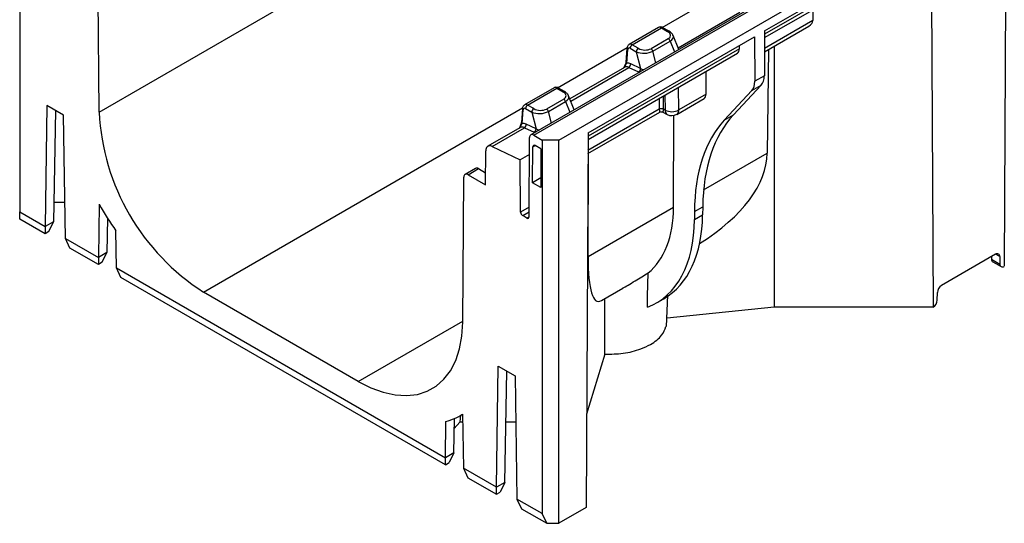
# Model space of a CAD drawing. Units: millimetres. Extents: x 75 to 2081, y 25 to 1460.
# Drawn here: x 1607 to 1691, y 1108 to 1150 of the extents above; entities that cross this region are included whole.
import ezdxf

# ---------------------------------------------------------------- set-up
doc = ezdxf.new("R2010")
doc.units = ezdxf.units.MM
doc.header["$LTSCALE"] = 5
doc.layers.get('0').update_dxf_attribs({"color": 1})
doc.layers.add('319200', color=7, linetype='Continuous')

# ---------------------------------------------------------------- blocks, each defined once
blk = doc.blocks.new('1093566-M_003_ISO_view')
for p, q in [((6.718, -23.972), (358.45, 179.079)), ((396.787, 178.208), (43.234, -25.894)), ((43.484, -25.919), (397.037, 178.183)), ((45.608, -26.329), (220.706, 74.752)), ((0, -0.816), (0, -32.417)), ((83.427, -5.314), (83.258, -37.011)), ((62.996, -17.108), (77.087, -8.974)), ((77.087, -8.974), (77.256, -40.476)), ((74.512, -10.738), (62.995, -17.386)), ((6.718, -23.972), (6.624, -11.598)), ((62.994, -17.66), (74.172, -11.207)), ((54.336, -16.805), (60.208, -13.415)), ((60.907, -15.553), (55.697, -18.561)), ((67.088, -15.297), (67.079, -16.23)), ((67.079, -16.23), (62.99, -18.59)), ((54.037, -16.815), (51.548, -18.252)), ((51.802, -18.274), (54.282, -16.842)), ((54.282, -16.842), (54.802, -17.142)), ((54.927, -17.13), (54.407, -16.83)), ((62.996, -17.108), (62.982, -20.893)), ((62.989, -18.864), (66.74, -16.699)), ((48.071, -25.724), (62.162, -17.59)), ((52.322, -18.574), (51.802, -18.274)), ((54.853, -17.764), (53.398, -18.603)), ((53.558, -18.814), (55.013, -17.974)), ((55.013, -17.974), (55.379, -18.883)), ((55.742, -18.674), (55.265, -17.49)), ((62.162, -17.59), (62.176, -21.358)), ((45.497, -21.907), (51.369, -18.517)), ((48.068, -26.277), (60.707, -18.98)), ((60.876, -18.609), (48.07, -26.003)), ((51.361, -18.567), (51.268, -19.731)), ((51.341, -19.835), (51.434, -18.671)), ((51.626, -18.562), (52.146, -18.862)), ((52.146, -18.862), (52.51, -20.28)), ((53.809, -19.79), (53.558, -18.814)), ((60.876, -18.609), (60.877, -18.331)), ((63.323, -18.672), (63.22, -27.444)), ((63.826, -18.381), (63.816, -40.476)), ((52.51, -20.28), (51.685, -19.894)), ((51.144, -20.187), (46.53, -22.85)), ((46.603, -23.031), (51.525, -20.19)), ((51.525, -20.19), (52.349, -20.576)), ((58.05, -22.454), (58.058, -20.51)), ((62.982, -20.893), (62.176, -21.358)), ((45.198, -21.918), (42.709, -23.355)), ((42.963, -23.377), (45.443, -21.945)), ((45.443, -21.945), (45.963, -22.245)), ((46.088, -22.233), (45.568, -21.933)), ((55.745, -23.785), (55.73, -21.853)), ((58.05, -22.454), (55.745, -23.785)), ((61.924, -22.145), (59.595, -24.649)), ((62.722, -21.685), (60.364, -24.205)), ((61.924, -22.145), (62.722, -21.685)), ((46.014, -22.866), (44.559, -23.706)), ((44.72, -23.916), (46.174, -23.077)), ((46.174, -23.077), (46.541, -23.986)), ((46.903, -23.776), (46.426, -22.592)), ((54.093, -22.799), (54.1, -23.723)), ((54.452, -23.72), (54.443, -22.596)), ((54.574, -22.521), (54.583, -23.794)), ((55.574, -24.157), (57.881, -22.825)), ((2.298, -23.414), (2.142, -33.653)), ((3.712, -24.23), (2.298, -23.414)), ((3.028, -23.835), (2.849, -33.245)), ((15.556, -39.192), (42.531, -23.62)), ((42.522, -23.67), (42.429, -24.834)), ((42.502, -24.937), (42.595, -23.774)), ((42.787, -23.665), (43.307, -23.965)), ((43.483, -23.677), (42.963, -23.377)), ((43.307, -23.965), (43.671, -25.382)), ((44.97, -24.892), (44.72, -23.916)), ((48.062, -27.482), (54.154, -23.965)), ((54.1, -23.723), (48.063, -27.208)), ((54.1, -23.723), (54.1, -23.723)), ((54.401, -23.963), (54.76, -24.163)), ((54.583, -23.794), (54.452, -23.72)), ((54.452, -23.72), (54.452, -23.72)), ((3.868, -34.65), (3.712, -24.23)), ((55.302, -32.015), (55.332, -24.25)), ((59.595, -24.649), (60.364, -24.205)), ((42.305, -25.289), (39.587, -26.858)), ((39.949, -26.872), (42.686, -25.292)), ((42.686, -25.292), (43.51, -25.678)), ((43.671, -25.382), (42.847, -24.996)), ((48.071, -25.724), (47.902, -57.422)), ((43.08, -32.832), (43.13, -26.12)), ((43.484, -25.919), (44.194, -26.329)), ((45.608, -26.329), (44.194, -26.329)), ((44.194, -26.329), (44.194, -57.929)), ((45.608, -58.746), (45.608, -26.329)), ((39.395, -30.111), (39.417, -27.23)), ((39.949, -26.872), (42.336, -28.009)), ((43.385, -29.945), (43.408, -26.894)), ((43.408, -26.894), (43.583, -26.793)), ((44.078, -27.078), (43.585, -26.794)), ((44.078, -27.078), (44.09, -30.352)), ((48.079, -36.185), (48.108, -27.455)), ((57.845, -30.547), (63.22, -27.444)), ((43.12, -27.557), (42.336, -28.009)), ((42.369, -32.422), (42.336, -28.009)), ((38.559, -28.726), (37.673, -29.237)), ((37.923, -29.262), (38.807, -28.752)), ((38.807, -28.752), (39.402, -29.095)), ((37.477, -41.729), (37.57, -29.462)), ((37.923, -29.262), (39.395, -30.111)), ((44.087, -29.539), (43.385, -29.945)), ((44.09, -30.352), (43.385, -29.945)), ((3.823, -31.607), (2.88, -31.607)), ((0, -32.417), (2.142, -33.653)), ((0, -33.014), (0, -32.417)), ((6.728, -31.768), (6.66, -36.261)), ((43.086, -32.009), (42.369, -32.422)), ((42.546, -32.727), (43.083, -32.417)), ((48.079, -36.185), (55.302, -32.015)), ((57.072, -32.378), (57.07, -33.053)), ((57.072, -32.378), (57.772, -31.974)), ((57.772, -31.974), (57.764, -32.653)), ((2.142, -34.251), (0, -33.014)), ((2.849, -33.245), (2.142, -33.653)), ((2.467, -34.063), (2.849, -33.245)), ((2.849, -33.245), (2.849, -33.245)), ((7.423, -32.937), (7.367, -35.853)), ((42.903, -32.932), (42.546, -32.727)), ((43.08, -32.83), (42.903, -32.932)), ((57.07, -33.053), (57.764, -32.653)), ((2.142, -33.653), (2.142, -34.251)), ((2.467, -34.063), (2.142, -34.251)), ((8.189, -37.144), (8.143, -34.011)), ((3.868, -34.65), (6.66, -36.261)), ((4.247, -35.466), (3.868, -34.65)), ((6.66, -36.859), (4.247, -35.466)), ((7.367, -35.853), (6.66, -36.261)), ((6.66, -36.261), (6.66, -36.859)), ((6.985, -36.671), (7.367, -35.853)), ((7.367, -35.853), (7.367, -35.853)), ((82.539, -35.997), (77.974, -38.633)), ((82.193, -36.197), (82.197, -36.408)), ((82.197, -36.408), (82.902, -36.815)), ((82.301, -36.63), (83.006, -37.037)), ((82.893, -36.194), (82.545, -35.994)), ((82.893, -36.194), (82.902, -36.815)), ((6.985, -36.671), (6.66, -36.859)), ((8.189, -37.144), (36.005, -53.202)), ((8.568, -37.961), (8.189, -37.144)), ((83.258, -37.011), (83.256, -37.012)), ((36.005, -53.799), (8.568, -37.961)), ((49.2, -39.909), (51.001, -38.87)), ((28.638, -46.744), (15.556, -39.192)), ((53.852, -40.11), (54.479, -39.749)), ((54.705, -42.103), (54.808, -39.437)), ((77.611, -39.87), (77.621, -39.238)), ((63.816, -40.476), (54.765, -41.398)), ((77.256, -40.476), (63.816, -40.476)), ((77.258, -40.475), (77.256, -40.476)), ((28.638, -46.744), (37.477, -41.642)), ((49.498, -44.438), (47.944, -49.525)), ((40.326, -55.696), (40.482, -45.457)), ((40.482, -45.457), (41.896, -46.273)), ((41.033, -55.288), (41.212, -45.878)), ((41.896, -46.273), (42.052, -56.693)), ((36.712, -52.793), (36.767, -49.881)), ((37.259, -50.152), (37.299, -49.614)), ((37.278, -49.626), (37.466, -49.518)), ((37.466, -49.512), (37.534, -54.085)), ((36.005, -53.202), (36.052, -50.122)), ((37.259, -50.152), (37.475, -50.152)), ((41.131, -50.152), (41.954, -50.152)), ((36.712, -52.793), (36.005, -53.202)), ((36.005, -53.799), (36.005, -53.202)), ((36.712, -52.793), (36.33, -53.612)), ((36.712, -52.793), (36.712, -52.793)), ((36.005, -53.799), (36.33, -53.612)), ((40.326, -55.696), (37.534, -54.085)), ((37.534, -54.085), (37.913, -54.901)), ((37.913, -54.901), (40.326, -56.294)), ((41.033, -55.288), (40.326, -55.696)), ((40.326, -56.294), (40.326, -55.696)), ((41.033, -55.288), (40.651, -56.106)), ((41.033, -55.288), (41.033, -55.288)), ((40.326, -56.294), (40.651, -56.106)), ((44.194, -57.929), (42.052, -56.693)), ((42.052, -56.693), (42.431, -57.509)), ((47.902, -57.422), (45.608, -58.746)), ((42.431, -57.509), (44.573, -58.746)), ((44.573, -58.746), (44.194, -57.929)), ((44.573, -58.746), (45.608, -58.746))]:
    blk.add_line(p, q)
at = {"flags": 128}
for points in [[(53.094, -40.47), (53.112, -39.549), (53.149, -37.57)], [(28.638, -46.744), (29.698, -47.282), (30.742, -47.665), (31.756, -47.888), (32.725, -47.947), (33.635, -47.841), (34.473, -47.573), (35.227, -47.145), (35.885, -46.564), (36.44, -45.839), (36.881, -44.98), (37.204, -43.998), (37.404, -42.91), (37.477, -41.729)], [(36.751, -50.718), (36.98, -50.475), (37.259, -50.152)]]:
    blk.add_lwpolyline(points, dxfattribs=at)
for centre, radius, start, end in [((54.355, -16.939), 0.121, 64.41317, 126.89728), ((54.874, -17.239), 0.121, 64.39578, 126.89899), ((52.013, -18.601), 0.388, 122.80086, 174.311), ((54.642, -18.09), 0.388, 17.37948, 57.20936), ((51.48, -18.561), 0.119, 183.02871, 247.27922), ((52.532, -18.901), 0.388, 122.80086, 174.311), ((53.188, -18.93), 0.388, 17.37948, 57.20936), ((51.387, -19.725), 0.119, 182.99914, 247.28274), ((51.323, -19.889), 0.362, 303.7922, 359.23328), ((52.148, -20.275), 0.362, 303.7922, 359.23328), ((45.516, -22.042), 0.121, 64.41317, 126.89728), ((46.036, -22.342), 0.121, 64.39578, 126.89899), ((45.804, -23.193), 0.388, 17.37948, 57.20936), ((25.876, -23.023), 19.182, 182.83598, 237.45271), ((42.641, -23.664), 0.119, 183.02871, 247.27922), ((43.174, -23.703), 0.388, 122.80086, 174.311), ((43.693, -24.003), 0.388, 122.80086, 174.311), ((44.349, -24.032), 0.388, 17.37948, 57.20936), ((54.278, -24.054), 0.376, 62.55001, 118.31473), ((54.278, -24.054), 0.376, 62.54568, 118.31411), ((54.994, -23.824), 0.412, 175.78128, 235.30718), ((55.156, -22.692), 1.242, 242.55001, 298.31473), ((55.354, -23.831), 0.393, 303.95673, 6.68406), ((42.548, -24.827), 0.119, 182.99914, 247.28274), ((55.162, -23.442), 0.825, 240.86127, 299.99731), ((42.484, -24.991), 0.362, 303.7922, 359.23328), ((43.309, -25.377), 0.362, 303.7922, 359.23328), ((43.346, -26.088), 0.218, 50.67806, 188.46672), ((39.764, -27.172), 0.352, 58.29763, 189.49889), ((43.516, -26.878), 0.109, 50.67806, 188.46672), ((37.785, -29.43), 0.218, 50.67806, 188.46672), ((27.933, -19.965), 24.268, 209.1006, 215.36401), ((42.754, -32.403), 0.385, 182.91806, 237.37063), ((42.972, -32.848), 0.109, 230.67806, 8.46672), ((82.677, -36.165), 0.217, 352.28434, 129.43678), ((83.118, -36.845), 0.217, 172.28434, 309.43678), ((78.39, -39.281), 0.77, 122.65226, 176.77035), ((76.842, -39.827), 0.77, 302.65226, 356.77035), ((34.887, -45.478), 4.788, 284.08097, 302.5911)]:
    blk.add_arc(centre, radius, start, end)
for centre, major_axis, ratio, start_param, end_param in [((65.912, -16.224), (1.167, -0.003), 0.575592, 5.50232, 6.279073), ((54.298, -17.242), (-0.266, 0.424), 0.551622, 5.477837, 6.263154), ((54.248, -17.437), (0.805, -0.061), 0.55182, 5.603419, 7.137374), ((51.787, -18.691), (-0.233, 0.443), 0.602032, 5.521727, 6.301556), ((54.248, -17.641), (1.038, 0.06), 0.518218, 5.510695, 6.456541), ((51.611, -18.775), (-0.107, 0.227), 0.625261, 5.549821, 7.11189), ((52.833, -18.458), (1.018, 0.028), 0.518073, 3.957433, 5.491388), ((52.833, -18.254), (0.775, -0.068), 0.593258, 4.046209, 5.580163), ((60.293, -18.267), (-0.415, 0.713), 0.574857, 3.13943, 3.916182), ((51.685, -20.845), (-0.459, 0.974), 0.625261, 5.637087, 6.105883), ((51.509, -20.928), (-0.332, 0.759), 0.638499, 5.656329, 6.354379), ((53.186, -19.835), (1.029, -0.061), 0.603912, 4.031853, 4.332013), ((60.762, -20.542), (-1.006, 1.728), 0.574857, 3.314044, 3.924909), ((61.567, -20.077), (-0.993, 1.736), 0.579895, 3.318408, 3.929273), ((45.459, -22.344), (-0.266, 0.424), 0.551622, 5.477837, 6.263154), ((45.409, -22.54), (0.805, -0.061), 0.55182, 5.603419, 7.137374), ((57.467, -22.111), (-0.415, 0.713), 0.574857, 3.13943, 3.916182), ((42.948, -23.794), (-0.233, 0.443), 0.602032, 5.521727, 6.301556), ((45.409, -22.744), (1.038, 0.06), 0.518218, 5.510695, 6.456541), ((42.772, -23.878), (-0.107, 0.227), 0.625261, 5.549821, 7.11189), ((43.994, -23.561), (1.018, 0.028), 0.518073, 3.957433, 5.491388), ((43.994, -23.357), (0.775, -0.068), 0.593258, 4.046209, 5.580163), ((54.27, -22.945), (0.126, 1.022), 0.112374, 2.449453, 3.226131), ((54.27, -22.945), (-0.141, 1.02), 0.112312, 3.061639, 3.833744), ((42.847, -25.947), (-0.459, 0.974), 0.625261, 5.637087, 6.105883), ((71.215, -40.684), (-10.064, 17.283), 0.574857, 0.172451, 0.77459), ((71.913, -40.281), (-9.933, 17.359), 0.579895, 0.176815, 0.778954), ((42.671, -26.031), (-0.332, 0.759), 0.638499, 5.656329, 6.354379), ((44.347, -24.938), (1.029, -0.061), 0.603912, 4.031853, 4.332013), ((40.556, -29.657), (22.623, 2.916), 0.468027, 5.497173, 6.217332), ((38.813, -29.156), (-0.256, 0.429), 0.56722, 5.48944, 6.274757), ((45.968, -26.533), (-6.642, 11.407), 0.574857, 3.227576, 3.916182), ((45.968, -26.533), (-7.901, 13.567), 0.574857, 3.046711, 3.916182), ((46.663, -26.132), (-7.798, 13.627), 0.579895, 3.143794, 3.920547), ((52.075, -23.008), (3.19, 16.972), 0.141872, 2.486028, 3.262781), ((82.55, -36.197), (0.248, 0.434), 0.579895, 2.371365, 3.139392)]:
    blk.add_ellipse(centre, major_axis=major_axis, ratio=ratio, start_param=start_param, end_param=end_param)
for points, knots in [([(54.407, -16.83), (54.357, -16.807), (54.268, -16.767), (54.135, -16.768), (54.07, -16.803), (54.043, -16.817)], [0, 0, 0, 0, 0.429837, 0.763705, 1, 1, 1, 1]), ([(55.254, -17.485), (55.25, -17.469), (55.227, -17.377), (55.11, -17.254), (54.984, -17.169), (54.927, -17.13)], [0, 0, 0, 0, 0.100641, 0.592971, 1, 1, 1, 1]), ([(51.553, -18.255), (51.542, -18.259), (51.49, -18.28), (51.424, -18.361), (51.374, -18.466), (51.365, -18.539), (51.361, -18.567)], [0, 0, 0, 0, 0.08759, 0.436471, 0.776528, 1, 1, 1, 1]), ([(51.085, -20.241), (51.091, -20.228), (51.143, -20.124), (51.254, -19.996), (51.318, -19.877), (51.341, -19.835)], [0, 0, 0, 0, 0.080392, 0.671889, 1, 1, 1, 1]), ([(51.266, -19.733), (51.265, -19.743), (51.264, -19.785), (51.235, -19.902), (51.177, -20.058), (51.116, -20.168), (51.088, -20.219)], [0, 0, 0, 0, 0.07821, 0.331631, 0.689549, 1, 1, 1, 1]), ([(45.568, -21.933), (45.518, -21.91), (45.429, -21.87), (45.296, -21.871), (45.231, -21.905), (45.204, -21.92)], [0, 0, 0, 0, 0.429837, 0.763705, 1, 1, 1, 1]), ([(46.415, -22.587), (46.412, -22.572), (46.388, -22.479), (46.271, -22.356), (46.145, -22.271), (46.088, -22.233)], [0, 0, 0, 0, 0.100641, 0.592971, 1, 1, 1, 1]), ([(42.714, -23.357), (42.703, -23.361), (42.651, -23.382), (42.586, -23.464), (42.535, -23.569), (42.526, -23.641), (42.522, -23.67)], [0, 0, 0, 0, 0.08759, 0.436471, 0.776528, 1, 1, 1, 1]), ([(54.162, -23.961), (54.162, -23.96), (54.186, -23.942), (54.249, -23.93), (54.33, -23.93), (54.376, -23.953), (54.395, -23.962)], [0, 0, 0, 0, 0.0065339, 0.3732327, 0.745382, 1, 1, 1, 1]), ([(42.427, -24.836), (42.426, -24.846), (42.425, -24.887), (42.396, -25.005), (42.338, -25.161), (42.277, -25.271), (42.249, -25.322)], [0, 0, 0, 0, 0.07821, 0.331631, 0.689549, 1, 1, 1, 1]), ([(42.26, -25.315), (42.262, -25.312), (42.31, -25.217), (42.415, -25.099), (42.479, -24.98), (42.502, -24.937)], [0, 0, 0, 0, 0.020585, 0.65055, 1, 1, 1, 1]), ([(50.998, -38.865), (51.149, -38.779), (51.696, -38.467), (52.439, -37.998), (52.975, -37.675), (53.149, -37.57)], [0, 0, 0, 0, 0.204912, 0.742006, 1, 1, 1, 1]), ([(49.498, -44.438), (49.496, -43.657), (49.494, -42.876), (49.492, -41.311), (49.491, -40.526), (49.49, -39.742)], [0, 0, 0, 0, 0.5, 0.5, 1, 1, 1, 1]), ([(49.498, -44.438), (50.016, -44.433), (51.082, -44.423), (52.399, -44.079), (53.525, -43.558), (54.352, -42.914), (54.566, -42.348), (54.662, -42.096)], [0, 0, 0, 0, 0.213897, 0.440783, 0.584936, 0.814923, 1, 1, 1, 1])]:
    blk.add_open_spline(points, degree=3, knots=knots)

msp = doc.modelspace()

# ---------------------------------------------------------------- block references
at = {"layer": '319200'}
msp.add_blockref('1093566-M_003_ISO_view', (1607.477, 1166.414), dxfattribs=at)

doc.saveas('drawing.dxf')
